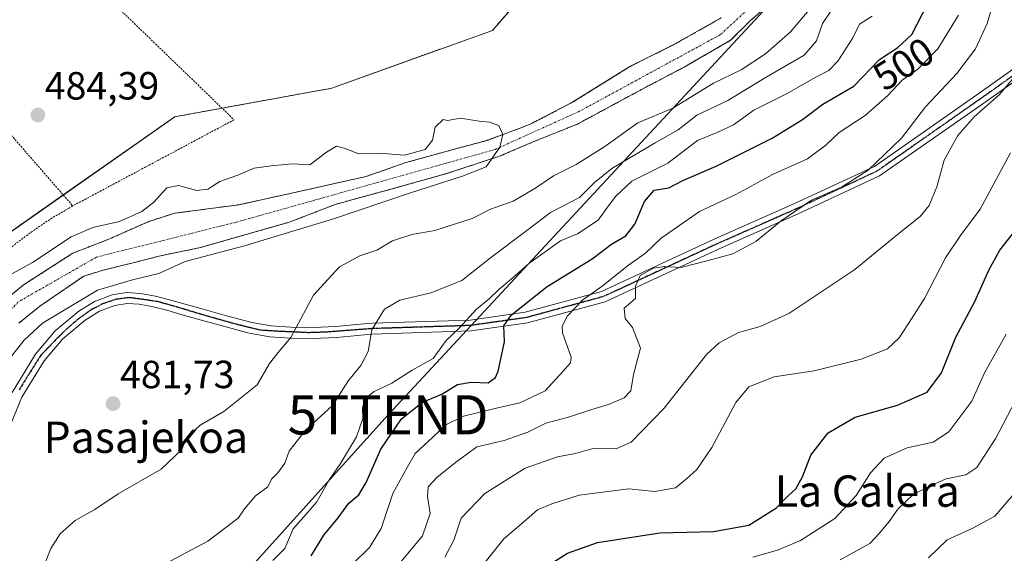
# Model space of a CAD drawing. Units: metres. Extents: x 617351 to 620809, y 4747941 to 4750314.
# Drawn here: x 617689 to 617940, y 4749491 to 4749627 of the extents above; entities that cross this region are included whole.
import ezdxf
from ezdxf.enums import TextEntityAlignment as Align

# ---------------------------------------------------------------- set-up
doc = ezdxf.new("R2010")
doc.units = ezdxf.units.M
doc.header["$MEASUREMENT"] = 0
for name, pattern in [('TRAZO_Y_PUNTO', [1, 0.5, -0.25, 0, -0.25]), ('TRAZOS', [0.75, 0.5, -0.25]), ('TRAZOS2', [0.375, 0.25, -0.125])]:
    doc.linetypes.add(name, pattern=pattern)
doc.layers.get('0').update_dxf_attribs({"lineweight": 5})
for name, color, linetype, lineweight in [('Alambrada', 19, 'TRAZOS', 0), ('Arbolado forestal', 92, 'TRAZOS', 0), ('Arbolado forestal CxS', 92, 'Continuous', 0), ('Camino', 19, 'Continuous', 0), ('Camino Cxs', 19, 'Continuous', 0), ('Camino eje', 39, 'TRAZO_Y_PUNTO', 13), ('Carátula', 7, 'Continuous', 5), ('Corriente natural Cxs', 5, 'Continuous', 13), ('Corriente natural eje', 5, 'TRAZO_Y_PUNTO', 0), ('Corriente natural superficial', 5, 'Continuous', 13), ('Curva de nivel maestra', 36, 'Continuous', 30), ('Curva de nivel normal', 36, 'Continuous', 0), ('Prado', 92, 'Continuous', 0), ('Prado CxS', 92, 'Continuous', 0), ('Punto de cota en terreno', 7, 'Continuous', 0), ('Ruta', 19, 'TRAZOS2', 30), ('Rótulo de curva de nivel directora', 19, 'Continuous', 0), ('Rótulo de punto de cota en terreno', 19, 'Continuous', 0), ('Suelo desnudo', 252, 'Continuous', 0), ('Suelo desnudo CxS', 43, 'Continuous', 0), ('Tendido', 6, 'Continuous', 0), ('Texto cartográfico', 19, 'Continuous', 0), ('Torre de tendido puntual', 7, 'Continuous', 0)]:
    doc.layers.add(name, color=color, linetype=linetype, lineweight=lineweight)
doc.styles.add('Arial', font='arial.ttf', dxfattribs={"height": 0.2})

# ---------------------------------------------------------------- blocks, each defined once
blk = doc.blocks.new('*U162')
at = {"layer": 'Arbolado forestal CxS', "color": 92, "linetype": 'Continuous', "lineweight": 0}
for points in [[(617867.48, 4749627.4, 480.59), (617855.47, 4749620.6, 480.5), (617844.27, 4749615, 480.43), (617829.47, 4749605.79, 480.35), (617820.63, 4749601.21, 480.21), (617818.67, 4749600.19, 480.26), (617807.87, 4749596.18, 479.99), (617805.94, 4749595.66, 479.97), (617800.79, 4749594.28, 479.97), (617787.14, 4749590.49, 479.83), (617777.07, 4749586.98, 479.54), (617761.06, 4749583.38, 479.53), (617744.66, 4749579.77, 479.46), (617728.23, 4749577.57, 479.31), (617721.47, 4749575.44, 479.65), (617711.46, 4749570.97, 479.29), (617702.26, 4749567.41, 479.2), (617689.75, 4749559.32, 479.07), (617684.86, 4749555.36, 478.95)], [(617683.41, 4749570.74, 483.47), (617728.3, 4749602.2, 484.66), (617768.26, 4749609.48, 482.44), (617809.21, 4749624.21, 482.31), (617836.55, 4749655.73, 482.64)]]:
    blk.add_polyline3d(points, dxfattribs=at)
blk = doc.blocks.new('*U164')
at = {"layer": 'Suelo desnudo CxS', "color": 43, "linetype": 'Continuous', "lineweight": 0}
for points in [[(617684.86, 4749555.36, 478.95), (617689.75, 4749559.32, 479.07), (617702.26, 4749567.41, 479.2), (617711.46, 4749570.97, 479.29), (617721.47, 4749575.44, 479.65), (617728.23, 4749577.57, 479.31), (617744.66, 4749579.77, 479.46), (617761.06, 4749583.38, 479.53), (617777.07, 4749586.98, 479.54), (617787.14, 4749590.49, 479.83), (617800.79, 4749594.28, 479.97), (617805.94, 4749595.66, 479.97), (617807.87, 4749596.18, 479.99), (617818.67, 4749600.19, 480.26), (617820.63, 4749601.21, 480.21), (617829.47, 4749605.79, 480.35), (617844.27, 4749615, 480.43), (617855.47, 4749620.6, 480.5), (617867.48, 4749627.4, 480.59)], [(617880.93, 4749631.86, 480.82), (617874.85, 4749626.63, 480.79), (617869.92, 4749621.69, 480.79), (617858.04, 4749614.85, 480.58), (617847.17, 4749609.11, 480.44), (617830.89, 4749600.34, 480.89), (617819.8, 4749595.88, 480.26), (617811.06, 4749592.13, 480.28), (617797.24, 4749587.61, 480.06), (617783.4, 4749583.77, 479.83), (617769.15, 4749579.84, 480.41), (617757.67, 4749575.37, 480.54), (617754.79, 4749574.55, 480.19), (617734.82, 4749568.85, 479.65), (617724.67, 4749566.75, 479.35), (617717.66, 4749564.97, 479.3), (617710.07, 4749563.08, 479.15), (617705.11, 4749561.58, 479.26), (617693.88, 4749553.87, 479.11), (617688.53, 4749549.55, 479.1)]]:
    blk.add_polyline3d(points, dxfattribs=at)
blk = doc.blocks.new('*U166')
at = {"layer": 'Corriente natural Cxs', "color": 5, "linetype": 'Continuous', "lineweight": 13}
for points in [[(617684.86, 4749555.36, 478.95), (617689.75, 4749559.32, 479.07), (617702.26, 4749567.41, 479.2), (617711.46, 4749570.97, 479.29), (617721.47, 4749575.44, 479.65), (617728.23, 4749577.57, 479.31), (617744.66, 4749579.77, 479.46), (617761.06, 4749583.38, 479.53), (617777.07, 4749586.98, 479.54), (617787.14, 4749590.49, 479.83), (617800.79, 4749594.28, 479.97), (617807.87, 4749596.18, 479.99), (617818.67, 4749600.19, 480.26), (617829.47, 4749605.79, 480.35), (617844.27, 4749615, 480.43), (617855.47, 4749620.6, 480.5), (617867.48, 4749627.4, 480.59)], [(617880.93, 4749631.86, 480.82), (617874.85, 4749626.63, 480.79), (617869.92, 4749621.69, 480.79), (617858.04, 4749614.85, 480.58), (617847.17, 4749609.11, 480.44), (617830.89, 4749600.34, 480.89), (617819.8, 4749595.88, 480.26), (617811.06, 4749592.13, 480.28), (617797.24, 4749587.61, 480.06), (617783.4, 4749583.77, 479.83), (617769.15, 4749579.84, 480.41), (617757.67, 4749575.37, 480.54), (617734.82, 4749568.85, 479.65), (617724.67, 4749566.75, 479.35), (617717.66, 4749564.97, 479.3), (617710.07, 4749563.08, 479.15), (617705.11, 4749561.58, 479.26), (617693.88, 4749553.87, 479.11), (617688.53, 4749549.55, 479.1)]]:
    blk.add_polyline3d(points, dxfattribs=at)
blk = doc.blocks.new('*U178')
at = {"layer": 'Curva de nivel normal', "color": 36, "linetype": 'Continuous', "lineweight": 0}
blk.add_polyline3d([(617725.86, 4749488.16, 490), (617736.7, 4749494, 490), (617744.39, 4749499.87, 490), (617746.01, 4749502.2, 490), (617748.88, 4749505.54, 490), (617751.96, 4749507.87, 490), (617752.88, 4749509.76, 490), (617754.53, 4749511.44, 490), (617756.28, 4749513.85, 490), (617757.43, 4749516.89, 490), (617761.54, 4749522.23, 490), (617768.49, 4749528.58, 490), (617772.53, 4749534.96, 490), (617775.72, 4749538.73, 490), (617777.52, 4749542.37, 490), (617778.47, 4749547.87, 490), (617781.72, 4749553.13, 490), (617785.65, 4749555.44, 490), (617793.56, 4749557.28, 490), (617801.44, 4749560.41, 490), (617808.73, 4749566.2, 490), (617817.97, 4749573.2, 490), (617823.98, 4749577.8, 490), (617831.41, 4749581.6, 490), (617835.21, 4749585.47, 490), (617839.62, 4749589.02, 490), (617850.69, 4749595.56, 490), (617856.53, 4749598.88, 490), (617861.3, 4749602.64, 490), (617869.18, 4749606.37, 490), (617878.52, 4749612, 490), (617888.64, 4749617.92, 490), (617891.81, 4749621.54, 490), (617893.36, 4749626.01, 490), (617897.27, 4749631.78, 490)], dxfattribs=at)
blk = doc.blocks.new('*U184')
at = {"layer": 'Curva de nivel normal', "color": 36, "linetype": 'Continuous', "lineweight": 0}
blk.add_polyline3d([(617685.03, 4749539.08, 480), (617689.92, 4749545.26, 480), (617694.61, 4749549.54, 480), (617708.61, 4749558.01, 480), (617717.53, 4749560.65, 480), (617724.2, 4749562.22, 480), (617730.9644, 4749565.2981, 480), (617746.0062, 4749569.3016, 480), (617768.7604, 4749576.1808, 480), (617788.3396, 4749582.7954, 480), (617801.625, 4749587.015, 480), (617807.6542, 4749589.4099, 480), (617811.1329, 4749594.4053, 480), (617811.8945, 4749597.6744, 480), (617810.8292, 4749599.9933, 480), (617808.4479, 4749600.7871, 480), (617805.8021, 4749601.0516, 480), (617801.0396, 4749601.8454, 480), (617797.77, 4749601.235, 480), (617796.64, 4749601.5, 480), (617794.64, 4749599.58, 480), (617793.96, 4749596.2, 480), (617792.1, 4749593.87, 480), (617786.84, 4749592.43, 480), (617781.44, 4749592.83, 480), (617775.2, 4749592.74, 480), (617771.48, 4749594.2, 480), (617769.46, 4749594.66, 480), (617766.94, 4749593.19, 480), (617762.67, 4749589.94, 480), (617758.2, 4749590.16, 480), (617752.86, 4749589.7, 480), (617748.53, 4749589.08, 480), (617744.34, 4749587.34, 480), (617739.78, 4749585.68, 480), (617736.68, 4749583.74, 480), (617733.86, 4749583.39, 480), (617729.2, 4749584.64, 480), (617726.22, 4749584.04, 480), (617722.95, 4749580.44, 480), (617719.88, 4749578.04, 480), (617714.2, 4749575.46, 480), (617707.36, 4749573.97, 480), (617701.86, 4749571.54, 480), (617692.03, 4749565.07, 480), (617686.14, 4749561.78, 480)], dxfattribs=at)
blk = doc.blocks.new('*U189')
at = {"layer": 'Curva de nivel normal', "color": 36, "linetype": 'Continuous', "lineweight": 0}
blk.add_polyline3d([(617905.98, 4749627.87, 495), (617902.78, 4749625.77, 495), (617901.05, 4749622.36, 495), (617897.19, 4749616.4, 495), (617894.91, 4749613.96, 495), (617891.59, 4749612.25, 495), (617884.15, 4749608.05, 495), (617875.86, 4749603.84, 495), (617870.67, 4749600.13, 495), (617866.61, 4749598.26, 495), (617861.46, 4749596.13, 495), (617853.88, 4749590.38, 495), (617844.7, 4749585.8, 495), (617840.7, 4749581.95, 495), (617838.75, 4749579.47, 495), (617836.12, 4749575.86, 495), (617830.92, 4749572.37, 495), (617826.53, 4749570.58, 495), (617818.53, 4749564.78, 495), (617814.53, 4749561.18, 495), (617810.86, 4749558.19, 495), (617808.36, 4749555.75, 495), (617805.19, 4749553.13, 495), (617800.83, 4749548.4, 495), (617797.45, 4749545.17, 495), (617794.14, 4749540.54, 495), (617788.74, 4749537.54, 495), (617783.58, 4749534.24, 495), (617779.04, 4749532.1, 495), (617776.74, 4749530.25, 495), (617776.07, 4749527.96, 495), (617776.16, 4749525.23, 495), (617774.55, 4749520.59, 495), (617770.54, 4749513.82, 495), (617767.54, 4749509.48, 495), (617764.45, 4749503.98, 495), (617761.2, 4749500.15, 495), (617758.45, 4749497.14, 495), (617756.34, 4749492.13, 495), (617753.26, 4749489.05, 495)], dxfattribs=at)
blk = doc.blocks.new('*U191')
at = {"layer": 'Curva de nivel normal', "color": 36, "linetype": 'Continuous', "lineweight": 0}
blk.add_polyline3d([(617927.98, 4749628.14, 505), (617922.67, 4749619.53, 505), (617917.59, 4749614.34, 505), (617913.63, 4749611.54, 505), (617909.95, 4749607.61, 505), (617904.18, 4749602.51, 505), (617897.53, 4749598.19, 505), (617894.2, 4749594.98, 505), (617889.53, 4749591.44, 505), (617880.62, 4749587.45, 505), (617871.24, 4749582.39, 505), (617861.96, 4749578.02, 505), (617852.2, 4749571.2, 505), (617848.2, 4749567.37, 505), (617843.86, 4749564.34, 505), (617837.15, 4749559.03, 505), (617832.23, 4749555.49, 505), (617828.26, 4749551.38, 505), (617826.98, 4749548.74, 505), (617827.11, 4749547.08, 505), (617829.26, 4749540.87, 505), (617829.08, 4749539.47, 505), (617827.19, 4749537.2, 505), (617822.68, 4749532.35, 505), (617816.24, 4749529.23, 505), (617810.96, 4749528.1, 505), (617801.82, 4749525.81, 505), (617797.34, 4749523.64, 505), (617794, 4749520.46, 505), (617789.51, 4749516.36, 505), (617787.61, 4749512.96, 505), (617783.85, 4749506.16, 505), (617780.87, 4749497.24, 505), (617777.88, 4749492.34, 505), (617769.56, 4749484.24, 505)], dxfattribs=at)
blk = doc.blocks.new('*U203')
at = {"layer": 'Curva de nivel normal', "color": 36, "linetype": 'Continuous', "lineweight": 0}
blk.add_polyline3d([(617889.94, 4749629.49, 485), (617885.19, 4749623.87, 485), (617878.82, 4749618.2, 485), (617872.62, 4749614.2, 485), (617865.54, 4749610.75, 485), (617855.2, 4749604.38, 485), (617846.3, 4749600.64, 485), (617837.58, 4749594.48, 485), (617830.52, 4749590, 485), (617824.79, 4749587.16, 485), (617820.03, 4749583.86, 485), (617814.49, 4749580.67, 485), (617808.75, 4749578.61, 485), (617804.09, 4749576.28, 485), (617794.53, 4749573.19, 485), (617788.69, 4749572.2, 485), (617783.72, 4749570.59, 485), (617779.74, 4749568.2, 485), (617775.46, 4749566.72, 485), (617770.21, 4749563.96, 485), (617763.64, 4749556.68, 485), (617757.82, 4749545.92, 485), (617754.64, 4749542.08, 485), (617752.45, 4749539.3, 485), (617749.26, 4749533.87, 485), (617740.74, 4749527, 485), (617734.78, 4749523.52, 485), (617731.22, 4749520.2, 485), (617730.06, 4749517.34, 485), (617724.84, 4749512.32, 485), (617713.83, 4749506.04, 485), (617707.87, 4749502.06, 485), (617702.86, 4749499.25, 485), (617699.1, 4749495.85, 485), (617696.71, 4749492.07, 485), (617695.11, 4749488, 485)], dxfattribs=at)
blk = doc.blocks.new('*U206')
at = {"layer": 'Curva de nivel normal', "color": 36, "linetype": 'Continuous', "lineweight": 0}
blk.add_polyline3d([(617937.32, 4749632.91, 510), (617935.25, 4749625.96, 510), (617932.34, 4749619.54, 510), (617927.55, 4749613.21, 510), (617919.54, 4749604.75, 510), (617913.47, 4749596.7, 510), (617904.95, 4749588.54, 510), (617898.14, 4749584.28, 510), (617890.53, 4749580.96, 510), (617882.82, 4749575.68, 510), (617876.35, 4749570.36, 510), (617870.48, 4749567.27, 510), (617864.2, 4749565.58, 510), (617857.25, 4749563.78, 510), (617853.08, 4749563.97, 510), (617850.27, 4749563.62, 510), (617846.88, 4749561.71, 510), (617845.69, 4749558.98, 510), (617845.65, 4749555.87, 510), (617842.81, 4749553.43, 510), (617843.08, 4749550.74, 510), (617844.87, 4749548.48, 510), (617846.92, 4749543.16, 510), (617845.16, 4749536.47, 510), (617844.47, 4749532.35, 510), (617842.8, 4749530.56, 510), (617838.76, 4749528.79, 510), (617834.55, 4749527.56, 510), (617828.62, 4749525.6, 510), (617822.86, 4749524.03, 510), (617818.2, 4749521.73, 510), (617812.2, 4749519.62, 510), (617805.2, 4749518.06, 510), (617800.18, 4749514.28, 510), (617795.13, 4749510.27, 510), (617792.82, 4749507.84, 510), (617792.66, 4749505.34, 510), (617793.35, 4749501.03, 510), (617791.41, 4749495.31, 510), (617785.53, 4749488.27, 510)], dxfattribs=at)
blk = doc.blocks.new('*U211')
at = {"layer": 'Curva de nivel maestra', "color": 36, "linetype": 'Continuous', "lineweight": 30}
blk.add_polyline3d([(617763.06, 4749490.2, 500), (617766.24, 4749495.54, 500), (617769.95, 4749499.9, 500), (617772.66, 4749503.65, 500), (617775.17, 4749505.82, 500), (617777.02, 4749508.91, 500), (617780.78, 4749517.46, 500), (617786.02, 4749525.2, 500), (617791.36, 4749529.42, 500), (617796.34, 4749531.48, 500), (617800.34, 4749533.94, 500), (617803.82, 4749534.56, 500), (617808.15, 4749534.38, 500), (617810.01, 4749535.71, 500), (617810.71, 4749537.31, 500), (617812.3, 4749544.79, 500), (617812.15, 4749548.88, 500), (617814.09, 4749551.72, 500), (617823.2, 4749558.95, 500), (617834.66, 4749566, 500), (617839.57, 4749569.68, 500), (617843.19, 4749571.87, 500), (617845.54, 4749574.8, 500), (617847.96, 4749580.58, 500), (617850.44, 4749583.44, 500), (617854.16, 4749584.09, 500), (617857.73, 4749585.95, 500), (617866.25, 4749589.6, 500), (617880.53, 4749596.73, 500), (617888.2, 4749601.48, 500), (617893.42, 4749605.43, 500), (617901.34, 4749610.02, 500), (617907.83, 4749616.76, 500), (617912.52, 4749619.87, 500), (617916.06, 4749623.17, 500), (617919.95, 4749630.74, 500)], dxfattribs=at)
blk = doc.blocks.new('5PATER')
at = {"layer": 'Carátula', "linetype": 'Continuous', "lineweight": 5}
h = blk.add_hatch(color=250, dxfattribs=at)
edge = h.paths.add_edge_path()
edge.add_ellipse((0, 0.01), major_axis=(-1.33, -1.34), ratio=0.999422, start_angle=0, end_angle=360)
blk = doc.blocks.new('5TTEND')
blk.add_text('5TTEND', height=10).set_placement((0, 0), align=Align.MIDDLE_CENTER)

msp = doc.modelspace()

# ---------------------------------------------------------------- linework, layer by layer
at = {"layer": 'Alambrada', "color": 19, "linetype": 'TRAZOS', "lineweight": 0}
for points in [[(617676.96, 4749665.64, 487.35), (617743.38, 4749601.42, 495.46), (617702.28, 4749579.46, 485.41)], [(617652.63, 4749636.59, 486.89), (617702.28, 4749579.46, 485.41)], [(617702.28, 4749579.46, 485.41), (617697.04, 4749576.39, 485.92), (617691.99, 4749573.02, 487.58), (617687.14, 4749569.36, 491.99), (617682.5, 4749565.43, 493.15), (617678.11, 4749561.23, 491.36), (617673.96, 4749556.79, 491.79), (617670.08, 4749552.12, 492.16), (617666.47, 4749547.23, 492.28), (617663.15, 4749542.14, 494.33), (617660.14, 4749536.87, 493.23), (617657.43, 4749531.43, 495.58), (617647.95, 4749506.13, 490.41), (617605.07, 4749457.1, 484.16)]]:
    msp.add_polyline3d(points, dxfattribs=at)
at = {"layer": 'Arbolado forestal', "color": 92, "linetype": 'TRAZOS', "lineweight": 0}
for points in [[(617824.96, 4749642.37, 482.47), (617809.21, 4749624.21, 482.31), (617768.26, 4749609.48, 482.44), (617740.31, 4749604.39, 483.89), (617728.29, 4749602.2, 484.66), (617699.85, 4749582.26, 482.97), (617683.41, 4749570.74, 483.47)], [(617688.53, 4749549.55, 479.1), (617693.88, 4749553.87, 479.11), (617705.11, 4749561.58, 479.26), (617710.07, 4749563.08, 479.15), (617717.66, 4749564.97, 479.3), (617724.67, 4749566.75, 479.35), (617734.82, 4749568.85, 479.65), (617754.79, 4749574.55, 480.19), (617757.67, 4749575.37, 480.54), (617769.15, 4749579.84, 480.41), (617783.4, 4749583.77, 479.83), (617797.24, 4749587.61, 480.06), (617811.06, 4749592.13, 480.28), (617819.8, 4749595.88, 480.26), (617830.89, 4749600.34, 480.89), (617847.17, 4749609.11, 480.44), (617858.04, 4749614.85, 480.58), (617869.92, 4749621.69, 480.79), (617874.85, 4749626.63, 480.79), (617880.93, 4749631.86, 480.82)], [(617867.48, 4749627.4, 480.59), (617855.47, 4749620.6, 480.5), (617844.27, 4749615, 480.43), (617829.47, 4749605.79, 480.35), (617820.63, 4749601.21, 480.21), (617818.67, 4749600.19, 480.26), (617807.87, 4749596.18, 479.99), (617805.94, 4749595.66, 479.97), (617800.79, 4749594.28, 479.97), (617787.14, 4749590.49, 479.83), (617777.07, 4749586.98, 479.54), (617761.06, 4749583.38, 479.53), (617744.66, 4749579.77, 479.46), (617728.23, 4749577.57, 479.31), (617721.47, 4749575.44, 479.65), (617711.46, 4749570.97, 479.29), (617702.26, 4749567.41, 479.2), (617689.75, 4749559.32, 479.07), (617684.86, 4749555.36, 478.95)]]:
    msp.add_polyline3d(points, dxfattribs=at)
at = {"layer": 'Arbolado forestal CxS', "color": 92, "linetype": 'Continuous', "lineweight": 0}
msp.add_polyline3d([(617688.53, 4749549.55, 479.1), (617693.88, 4749553.87, 479.11), (617705.11, 4749561.58, 479.26), (617710.07, 4749563.08, 479.15), (617717.66, 4749564.97, 479.3), (617724.67, 4749566.75, 479.35), (617734.82, 4749568.85, 479.65), (617754.79, 4749574.55, 480.19), (617757.67, 4749575.37, 480.54), (617769.15, 4749579.84, 480.41), (617783.4, 4749583.77, 479.83), (617797.24, 4749587.61, 480.06), (617811.06, 4749592.13, 480.28), (617819.8, 4749595.88, 480.26), (617830.89, 4749600.34, 480.89), (617847.17, 4749609.11, 480.44), (617858.04, 4749614.85, 480.58), (617869.92, 4749621.69, 480.79), (617874.85, 4749626.63, 480.79), (617880.93, 4749631.86, 480.82)], dxfattribs=at)
at = {"layer": 'Camino', "color": 19, "linetype": 'Continuous', "lineweight": 0}
for points in [[(617686.83, 4749531.92, 481.01), (617692.75, 4749541.62, 480.93), (617697.79, 4749547.57, 481.01), (617703.81, 4749552.61, 480.7), (617707.84, 4749555.12, 480.74), (617712.29, 4749556.78, 480.63), (617715.97, 4749557.36, 480.84), (617719.55, 4749557.17, 480.81), (617723.34, 4749556.43, 480.99), (617726.96, 4749555.55, 481.3), (617730.96, 4749554.42, 481.65), (617734.88, 4749553.3, 481.82), (617741.43, 4749551.47, 482.41), (617747.87, 4749549.75, 483.07), (617752.83, 4749548.86, 483.72), (617757.87, 4749548.54, 484.74), (617763.57, 4749548.47, 485.9), (617769.29, 4749548.73, 487.67), (617776.41, 4749549.36, 489.24), (617778.49, 4749549.56, 489.79), (617803.57, 4749550.36, 495.28), (617817.6, 4749552.37, 500.46), (617837, 4749557.65, 505.6), (617865.92, 4749571.07, 508.45), (617886.03, 4749579.96, 509.39), (617906.54, 4749589.55, 509.95), (617933.49, 4749608.4, 513.19), (617965.16, 4749630.92, 519.34)], [(617966.78, 4749628.69, 519.78), (617935.03, 4749606.11, 514.57), (617907.86, 4749587.11, 511.15), (617887.1, 4749577.4, 510.79), (617867.01, 4749568.52, 509.43), (617837.94, 4749555.03, 507.86), (617818.15, 4749549.63, 501.19), (617803.78, 4749547.57, 496.41), (617778.54, 4749546.77, 490.02), (617776.63, 4749546.58, 489.45), (617769.45, 4749545.94, 487.8), (617763.58, 4749545.68, 486.3), (617757.73, 4749545.75, 485.01), (617752.46, 4749546.09, 483.99), (617747.24, 4749547.03, 483.33), (617740.68, 4749548.78, 482.52), (617734.12, 4749550.61, 481.96), (617730.19, 4749551.73, 481.63), (617726.25, 4749552.85, 481.22), (617722.74, 4749553.7, 481.12), (617719.21, 4749554.39, 481.19), (617716.11, 4749554.56, 481.35), (617713, 4749554.07, 481.41), (617709.07, 4749552.6, 481.34), (617705.45, 4749550.35, 481.17), (617699.77, 4749545.59, 481.24), (617695.01, 4749539.99, 481.19), (617689.33, 4749530.66, 481.07), (617685.22, 4749520.72, 480.88)]]:
    msp.add_polyline3d(points, dxfattribs=at)
at = {"layer": 'Camino Cxs', "color": 19, "linetype": 'Continuous', "lineweight": 0}
for points in [[(617686.83, 4749531.92, 481.01), (617692.75, 4749541.62, 480.93), (617697.79, 4749547.57, 481.01), (617703.81, 4749552.61, 480.7), (617707.84, 4749555.12, 480.74), (617712.29, 4749556.78, 480.63), (617715.97, 4749557.36, 480.84), (617719.55, 4749557.17, 480.81), (617723.34, 4749556.43, 480.99), (617726.96, 4749555.55, 481.3), (617730.96, 4749554.42, 481.65), (617734.88, 4749553.3, 481.82), (617741.43, 4749551.47, 482.41), (617747.87, 4749549.75, 483.07), (617752.83, 4749548.86, 483.72), (617757.87, 4749548.54, 484.74), (617763.57, 4749548.47, 485.9), (617769.29, 4749548.73, 487.67), (617776.41, 4749549.36, 489.24), (617778.49, 4749549.56, 489.79), (617803.57, 4749550.36, 495.28), (617817.6, 4749552.37, 500.46), (617837, 4749557.65, 505.6), (617865.92, 4749571.07, 508.45), (617886.03, 4749579.96, 509.39), (617906.54, 4749589.55, 509.95), (617933.49, 4749608.4, 513.19), (617965.16, 4749630.92, 519.34)], [(617966.78, 4749628.69, 519.78), (617935.03, 4749606.11, 514.57), (617907.86, 4749587.11, 511.15), (617887.1, 4749577.4, 510.79), (617867.01, 4749568.52, 509.43), (617837.94, 4749555.03, 507.86), (617818.15, 4749549.63, 501.19), (617803.78, 4749547.57, 496.41), (617778.54, 4749546.77, 490.02), (617776.63, 4749546.58, 489.45), (617769.45, 4749545.94, 487.8), (617763.58, 4749545.68, 486.3), (617757.73, 4749545.75, 485.01), (617752.46, 4749546.09, 483.99), (617747.24, 4749547.03, 483.33), (617740.68, 4749548.78, 482.52), (617734.12, 4749550.61, 481.96), (617730.19, 4749551.73, 481.63), (617726.25, 4749552.85, 481.22), (617722.74, 4749553.7, 481.12), (617719.21, 4749554.39, 481.19), (617716.11, 4749554.56, 481.35), (617713, 4749554.07, 481.41), (617709.07, 4749552.6, 481.34), (617705.45, 4749550.35, 481.17), (617699.77, 4749545.59, 481.24), (617695.01, 4749539.99, 481.19), (617689.33, 4749530.66, 481.07), (617685.22, 4749520.72, 480.88)]]:
    msp.add_polyline3d(points, dxfattribs=at)
at = {"layer": 'Camino eje', "color": 39, "linetype": 'TRAZO_Y_PUNTO', "lineweight": 13}
msp.add_polyline3d([(617965.97, 4749629.81, 519.59), (617934.26, 4749607.26, 513.86), (617907.2, 4749588.33, 510.58), (617886.57, 4749578.68, 510.18), (617866.47, 4749569.8, 508.96), (617837.47, 4749556.34, 506.78), (617827.58, 4749553.64, 503.94), (617817.88, 4749551, 500.85), (617803.68, 4749548.97, 496.04), (617791.06, 4749548.57, 492.94), (617778.52, 4749548.17, 489.96), (617766.9, 4749547.28, 486.89), (617762.19, 4749547.13, 485.77), (617759.34, 4749547.29, 485.16), (617755.27, 4749547.45, 484.35), (617750.08, 4749547.77, 483.47), (617743.89, 4749549.3, 482.77), (617735.79, 4749551.58, 481.98), (617729.13, 4749553.59, 481.44), (617723.89, 4749555.07, 481.09), (617719.13, 4749555.76, 481.02), (617716.74, 4749556.08, 481.1), (617713.3, 4749555.65, 481.01), (617709.86, 4749554.49, 481.11), (617706.95, 4749552.96, 481.13), (617703.73, 4749550.68, 481.02), (617700.87, 4749548.19, 481.37), (617697.85, 4749545.28, 481.09), (617694.04, 4749541.21, 481.05), (617691.34, 4749536.92, 481.05), (617688.64, 4749532.58, 481.05)], dxfattribs=at)
at = {"layer": 'Corriente natural eje', "color": 5, "linetype": 'TRAZO_Y_PUNTO', "lineweight": 0}
msp.add_polyline3d([(617874.22, 4749629.48, 480.62), (617867.24, 4749623.1, 480.61), (617831.42, 4749603.6, 480.41), (617809.93, 4749593.86, 480.01), (617743.9, 4749575.3, 479.45), (617708.37, 4749566.42, 479.1), (617688.32, 4749554.95, 478.89), (617675.99, 4749540.9, 478.89), (617668.26, 4749523.99, 478.72), (617665.96, 4749500.77, 478.4), (617651.96, 4749462.9, 478.21), (617644.23, 4749437.38, 478.71), (617629.33, 4749406.42, 478.56), (617611.56, 4749381.48, 478.69), (617599.52, 4749362.27, 479.07), (617534.64, 4749312, 478.7), (617495.96, 4749275.87, 477.73), (617397.65, 4749268.74, 477.53), (617382.95, 4749262.1, 477.13)], dxfattribs=at)
at = {"layer": 'Corriente natural superficial', "color": 5, "linetype": 'Continuous', "lineweight": 13}
for points in [[(617880.93, 4749631.86, 480.82), (617874.85, 4749626.63, 480.79), (617869.92, 4749621.69, 480.79), (617858.04, 4749614.85, 480.58), (617847.17, 4749609.11, 480.44), (617830.89, 4749600.34, 480.89), (617819.8, 4749595.88, 480.26), (617811.06, 4749592.13, 480.28), (617797.24, 4749587.61, 480.06), (617783.4, 4749583.77, 479.83), (617769.15, 4749579.84, 480.41), (617757.67, 4749575.37, 480.54), (617734.82, 4749568.85, 479.65), (617724.67, 4749566.75, 479.35), (617717.66, 4749564.97, 479.3), (617710.07, 4749563.08, 479.15), (617705.11, 4749561.58, 479.26), (617693.88, 4749553.87, 479.11), (617688.53, 4749549.55, 479.1)], [(617684.86, 4749555.36, 478.95), (617689.75, 4749559.32, 479.07), (617702.26, 4749567.41, 479.2), (617711.46, 4749570.97, 479.29), (617721.47, 4749575.44, 479.65), (617728.23, 4749577.57, 479.31), (617744.66, 4749579.77, 479.46), (617761.06, 4749583.38, 479.53), (617777.07, 4749586.98, 479.54), (617787.14, 4749590.49, 479.83), (617800.79, 4749594.28, 479.97), (617807.87, 4749596.18, 479.99), (617818.67, 4749600.19, 480.26), (617829.47, 4749605.79, 480.35), (617844.27, 4749615, 480.43), (617855.47, 4749620.6, 480.5), (617867.48, 4749627.4, 480.59)]]:
    msp.add_polyline3d(points, dxfattribs=at)
at = {"layer": 'Curva de nivel maestra', "color": 36, "linetype": 'Continuous', "lineweight": 30}
msp.add_polyline3d([(617825.1, 4749488.86, 525), (617828.38, 4749490.89, 525), (617836, 4749493.64, 525), (617851.86, 4749496.07, 525), (617865.53, 4749496.46, 525), (617874.53, 4749498.07, 525), (617881.56, 4749502.49, 525), (617884.65, 4749505.58, 525), (617886.51, 4749507.31, 525), (617888.2, 4749510.4, 525), (617890.33, 4749515.9, 525), (617894.74, 4749521.64, 525), (617901.65, 4749525.59, 525), (617912.39, 4749528.66, 525), (617920.02, 4749531.99, 525), (617923.65, 4749536.93, 525), (617927.28, 4749546, 525), (617932.15, 4749555.1, 525), (617935.7, 4749563.08, 525), (617938.53, 4749568.2, 525), (617942.92, 4749573.79, 525)], dxfattribs=at)
at = {"layer": 'Curva de nivel normal', "color": 36, "linetype": 'Continuous', "lineweight": 0}
for points in [[(617797.12, 4749489.87, 515), (617799.4, 4749494.2, 515), (617801.26, 4749499.87, 515), (617807.25, 4749506.14, 515), (617817.56, 4749512.6, 515), (617825.8, 4749515.44, 515), (617830.39, 4749516.33, 515), (617834.55, 4749517.5, 515), (617840.88, 4749517.59, 515), (617844.55, 4749519.23, 515), (617852.97, 4749527.93, 515), (617863.86, 4749541.68, 515), (617866.98, 4749544.54, 515), (617871.92, 4749547.22, 515), (617877.42, 4749548.69, 515), (617884.71, 4749552.03, 515), (617901.58, 4749563.25, 515), (617912.85, 4749572.54, 515), (617918.2, 4749576.77, 515), (617920.54, 4749579.54, 515), (617922.46, 4749584.31, 515), (617924.34, 4749591.11, 515), (617927.81, 4749597.43, 515), (617932, 4749602.2, 515), (617938.35, 4749607.78, 515), (617943.2, 4749613.49, 515)], [(617941.25, 4749592.99, 520), (617933.49, 4749578.6, 520), (617928.5, 4749571.88, 520), (617924.69, 4749566.2, 520), (617919.35, 4749555.84, 520), (617916.2, 4749550.95, 520), (617912.86, 4749545.84, 520), (617909.86, 4749543.05, 520), (617903.2, 4749540.38, 520), (617891.2, 4749537.44, 520), (617881.03, 4749535.89, 520), (617874.52, 4749533.3, 520), (617871.24, 4749529.37, 520), (617865.11, 4749517.87, 520), (617861.31, 4749512.22, 520), (617858.65, 4749509.9, 520), (617855.86, 4749507.6, 520), (617850.57, 4749506.68, 520), (617843.99, 4749507.33, 520), (617831.34, 4749505.67, 520), (617824.37, 4749503.53, 520), (617820.74, 4749501.94, 520), (617817.86, 4749499.5, 520), (617812.08, 4749494.58, 520), (617804.62, 4749485.22, 520)], [(617875.57, 4749489.9, 530), (617881.88, 4749491.66, 530), (617887.69, 4749494.18, 530), (617896.44, 4749499.72, 530), (617901.94, 4749505.61, 530), (617905.52, 4749511.37, 530), (617909.04, 4749515.16, 530), (617914.86, 4749517.78, 530), (617921.53, 4749519.18, 530), (617925.53, 4749521.82, 530), (617931.38, 4749529.65, 530), (617934.59, 4749536.94, 530), (617940.13, 4749546.78, 530)], [(617945.49, 4749535.56, 535), (617937.45, 4749520.28, 535), (617932.67, 4749512.73, 535), (617929.82, 4749510.93, 535), (617924.86, 4749509.87, 535), (617920.53, 4749507.94, 535), (617916.44, 4749505.86, 535), (617912.5, 4749502.14, 535), (617910.27, 4749498.95, 535), (617907.86, 4749496.05, 535), (617905.36, 4749493.41, 535), (617897.86, 4749489.25, 535)], [(617920.35, 4749489.72, 540), (617925.07, 4749494.32, 540), (617931.46, 4749497.19, 540), (617937.22, 4749500.36, 540), (617942.3, 4749506.33, 540)]]:
    msp.add_polyline3d(points, dxfattribs=at)
at = {"layer": 'Prado', "color": 92, "linetype": 'Continuous', "lineweight": 0}
msp.add_polyline3d([(617824.96, 4749642.37, 482.47), (617809.21, 4749624.21, 482.31), (617768.26, 4749609.48, 482.44), (617740.31, 4749604.39, 483.89), (617728.29, 4749602.2, 484.66), (617699.85, 4749582.26, 482.97), (617683.41, 4749570.74, 483.47)], dxfattribs=at)
at = {"layer": 'Prado CxS', "color": 92, "linetype": 'Continuous', "lineweight": 0}
msp.add_polyline3d([(617836.55, 4749655.73, 482.64), (617809.21, 4749624.21, 482.31), (617768.26, 4749609.48, 482.44), (617728.3, 4749602.2, 484.66), (617683.41, 4749570.74, 483.47), (617683.44, 4749566.29, 482.54), (617662.63, 4749544.53, 482.78), (617648.37, 4749493.6, 482), (617627.11, 4749443.25, 482.2), (617580.56, 4749376.83, 480.85), (617548.38, 4749345.45, 480.39), (617521.84, 4749324.93, 480.45), (617513.61, 4749321.05, 480.25), (617480, 4749313.18, 479.79), (617448.29, 4749305.96, 479.78), (617426.76, 4749296.27, 479.48), (617407.18, 4749280.24, 478.13), (617382.75, 4749274.21, 478.48), (617382.18, 4749307.66, 482.89), (617388.12, 4749314.85, 483.12), (617463.59, 4749405.74, 484.51), (617581.46, 4749543.89, 485.98), (617581.53, 4749543.96, 485.98), (617668.82, 4749648.92, 486.23)], dxfattribs=at)
at = {"layer": 'Ruta', "color": 19, "linetype": 'TRAZOS2', "lineweight": 30}
msp.add_polyline3d([(617965.97, 4749629.81, 519.59), (617934.26, 4749607.26, 513.86), (617907.2, 4749588.33, 510.58), (617886.57, 4749578.68, 510.18), (617866.47, 4749569.8, 508.96), (617837.47, 4749556.34, 506.78), (617827.58, 4749553.64, 503.94), (617817.88, 4749551, 500.85), (617803.68, 4749548.97, 496.04), (617791.06, 4749548.57, 492.94), (617778.52, 4749548.17, 489.96), (617766.9, 4749547.28, 486.89), (617762.19, 4749547.13, 485.77), (617759.34, 4749547.29, 485.16), (617755.27, 4749547.45, 484.35), (617750.08, 4749547.77, 483.47), (617743.89, 4749549.3, 482.77), (617735.79, 4749551.58, 481.98), (617729.13, 4749553.59, 481.44), (617723.89, 4749555.07, 481.09), (617719.13, 4749555.76, 481.02), (617716.74, 4749556.08, 481.1), (617713.3, 4749555.65, 481.01), (617709.86, 4749554.49, 481.11), (617706.95, 4749552.96, 481.13), (617703.73, 4749550.68, 481.02), (617700.87, 4749548.19, 481.37), (617697.85, 4749545.28, 481.09), (617694.04, 4749541.21, 481.05), (617691.34, 4749536.92, 481.05), (617688.64, 4749532.58, 481.05)], dxfattribs=at)
at = {"layer": 'Suelo desnudo', "color": 252, "linetype": 'Continuous', "lineweight": 0}
for points in [[(617688.53, 4749549.55, 479.1), (617693.88, 4749553.87, 479.11), (617705.11, 4749561.58, 479.26), (617710.07, 4749563.08, 479.15), (617717.66, 4749564.97, 479.3), (617724.67, 4749566.75, 479.35), (617734.82, 4749568.85, 479.65), (617754.79, 4749574.55, 480.19), (617757.67, 4749575.37, 480.54), (617769.15, 4749579.84, 480.41), (617783.4, 4749583.77, 479.83), (617797.24, 4749587.61, 480.06), (617811.06, 4749592.13, 480.28), (617819.8, 4749595.88, 480.26), (617830.89, 4749600.34, 480.89), (617847.17, 4749609.11, 480.44), (617858.04, 4749614.85, 480.58), (617869.92, 4749621.69, 480.79), (617874.85, 4749626.63, 480.79), (617880.93, 4749631.86, 480.82)], [(617867.48, 4749627.4, 480.59), (617855.47, 4749620.6, 480.5), (617844.27, 4749615, 480.43), (617829.47, 4749605.79, 480.35), (617820.63, 4749601.21, 480.21), (617818.67, 4749600.19, 480.26), (617807.87, 4749596.18, 479.99), (617805.94, 4749595.66, 479.97), (617800.79, 4749594.28, 479.97), (617787.14, 4749590.49, 479.83), (617777.07, 4749586.98, 479.54), (617761.06, 4749583.38, 479.53), (617744.66, 4749579.77, 479.46), (617728.23, 4749577.57, 479.31), (617721.47, 4749575.44, 479.65), (617711.46, 4749570.97, 479.29), (617702.26, 4749567.41, 479.2), (617689.75, 4749559.32, 479.07), (617684.86, 4749555.36, 478.95)]]:
    msp.add_polyline3d(points, dxfattribs=at)
at = {"layer": 'Tendido', "color": 6, "linetype": 'Continuous', "lineweight": 0}
msp.add_polyline3d([(617389.85, 4748858.55, 474.86), (617437.73, 4748989.82, 507.46), (617479.2, 4749097.53, 520.51), (617535.09, 4749251.11, 505.04), (617691.12, 4749424.57, 495.29), (617782.64, 4749526.19, 498.2), (618020.73, 4749782.71, 516.82), (618165.23, 4749940.11, 508.83), (618355.78, 4750101.42, 500.24), (618474.62, 4750201.71, 503.02), (618563.03, 4750275.02, 500.15)], dxfattribs=at)

# ---------------------------------------------------------------- block references
at = {"layer": 'Arbolado forestal CxS', "color": 92, "linetype": 'Continuous', "lineweight": 0}
msp.add_blockref('*U162', (0, 0), dxfattribs=at)
at = {"layer": 'Corriente natural Cxs', "color": 5, "linetype": 'Continuous', "lineweight": 13}
msp.add_blockref('*U166', (0, 0), dxfattribs=at)
at = {"layer": 'Curva de nivel maestra', "color": 36, "linetype": 'Continuous', "lineweight": 30}
msp.add_blockref('*U211', (0, 0), dxfattribs=at)
at = {"layer": 'Curva de nivel normal', "color": 36, "linetype": 'Continuous', "lineweight": 0}
for name in ['*U191', '*U206', '*U189', '*U178', '*U203', '*U184']:
    msp.add_blockref(name, (0, 0), dxfattribs=at)
at = {"layer": 'Punto de cota en terreno', "linetype": 'Continuous', "lineweight": 0}
for p in [(617693.39, 4749602.65, 484.39), (617712.56, 4749529.04, 481.73)]:
    msp.add_blockref('5PATER', p, dxfattribs=at)
at = {"layer": 'Suelo desnudo CxS', "color": 43, "linetype": 'Continuous', "lineweight": 0}
msp.add_blockref('*U164', (0, 0), dxfattribs=at)
at = {"layer": 'Torre de tendido puntual', "linetype": 'Continuous', "lineweight": 0}
msp.add_blockref('5TTEND', (617782.64, 4749526.19, 498.05), dxfattribs=at)

# ---------------------------------------------------------------- texts
at = {"layer": 'Rótulo de curva de nivel directora', "color": 19, "linetype": 'Continuous', "lineweight": 0, "style": 'Arial'}
msp.add_text('500', height=7, rotation=32.1141, dxfattribs=at).set_placement((617913.96, 4749615.67), align=Align.MIDDLE_CENTER)
at = {"layer": 'Rótulo de punto de cota en terreno', "color": 19, "linetype": 'Continuous', "lineweight": 0, "style": 'Arial'}
for s, p in [('484,39', (617695.15, 4749604.41)), ('481,73', (617714.32, 4749530.8))]:
    msp.add_text(s, height=7, dxfattribs=at).set_placement(p, align=Align.BOTTOM_LEFT)
at = {"layer": 'Texto cartográfico', "color": 19, "linetype": 'Continuous', "lineweight": 0, "style": 'Arial'}
for s, p in [('Pasajekoa', (617720.91, 4749520.48)), ('La Calera', (617904.75, 4749506.74))]:
    msp.add_text(s, height=8, dxfattribs=at).set_placement(p, align=Align.MIDDLE_CENTER)

doc.saveas('drawing.dxf')
